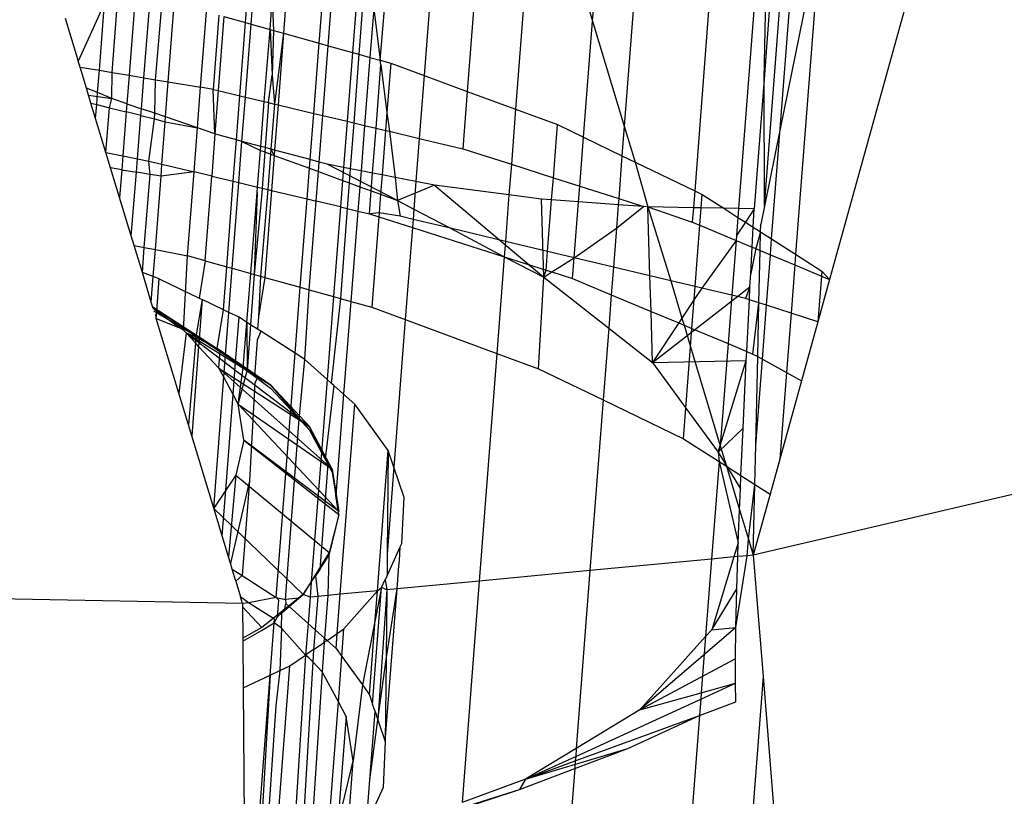
# Model space of a CAD drawing. Units: millimetres. Extents: x 29655 to 30493, y -91333 to -88108.
# Drawn here: x 30083 to 30084, y -91026 to -91025 of the extents above; entities that cross this region are included whole.
import ezdxf

# ---------------------------------------------------------------- set-up
doc = ezdxf.new("R2010")
doc.units = ezdxf.units.MM
doc.header["$LTSCALE"] = 2
doc.layers.add('Strefa Bezpieczna', color=9, linetype='Continuous')
doc.styles.get("Standard").update_dxf_attribs({"font": 'arial.ttf'})
doc.dimstyles.get("Standard").update_dxf_attribs({"dimtxt": 10, "dimasz": 8, "dimexe": 0.18, "dimexo": 0.0625, "dimgap": 10, "dimtad": 0, "dimdec": 0, "dimrnd": 0.5, "dimzin": 0, "dimdsep": 46, "dimtxsty": 'Standard', "dimcen": 0.09, "dimse1": 1, "dimse2": 1, "dimadec": 0, "dimazin": 0, "dimtfac": 1, "dimtdec": 4, "dimtofl": 0, "dimtmove": 0, "dimatfit": 3, "dimfxl": 1, "dimtolj": 1, "dimtzin": 0, "dimarcsym": 0})

# ---------------------------------------------------------------- blocks, each defined once
blk = doc.blocks.new('*D1808')
at = {"layer": 'Defpoints', "color": 0}
for p in [(30358.28395, -88224.1479), (29661.3507, -91332.8092), (30358.28395, -91332.8092)]:
    blk.add_point(p, dxfattribs=at)
at = {"layer": 'Strefa Bezpieczna', "color": 0, "lineweight": -2, "ltscale": 2}
for p, q in [((29661.3507, -88232.1479), (29661.3507, -89753.55855)), ((29661.3507, -91324.8092), (29661.3507, -89803.39855))]:
    blk.add_line(p, q, dxfattribs=at)
at = {"layer": 'Strefa Bezpieczna', "color": 0}
for points in [[(29662.68403, -88232.1479), (29660.01737, -88232.1479), (29661.3507, -88224.1479)], [(29660.01737, -91324.8092), (29662.68403, -91324.8092), (29661.3507, -91332.8092)]]:
    blk.add_solid(points, dxfattribs=at)
at = {"layer": 'Strefa Bezpieczna', "color": 0, "ltscale": 2, "insert": (29661.3507, -89778.47855), "char_height": 10, "attachment_point": 5, "rotation": 90}
blk.add_mtext('\\A1;3109', dxfattribs=at)
blk = doc.blocks.new('*D1810')
at = {"layer": 'Defpoints', "color": 0}
for p in [(30182.96043, -88539.59657), (29777.06097, -91039.58812), (30182.96043, -91039.58812)]:
    blk.add_point(p, dxfattribs=at)
at = {"layer": 'Strefa Bezpieczna', "color": 0, "lineweight": -2, "ltscale": 2}
for p, q in [((29777.06097, -88547.59657), (29777.06097, -89764.61234)), ((29777.06097, -91031.58812), (29777.06097, -89814.57234))]:
    blk.add_line(p, q, dxfattribs=at)
at = {"layer": 'Strefa Bezpieczna', "color": 0}
for points in [[(29778.3943, -88547.59657), (29775.72763, -88547.59657), (29777.06097, -88539.59657)], [(29775.72763, -91031.58812), (29778.3943, -91031.58812), (29777.06097, -91039.58812)]]:
    blk.add_solid(points, dxfattribs=at)
at = {"layer": 'Strefa Bezpieczna', "color": 0, "ltscale": 2, "insert": (29777.06097, -89789.59234), "char_height": 10, "attachment_point": 5, "rotation": 90}
blk.add_mtext('\\A1;2500', dxfattribs=at)

msp = doc.modelspace()

# ---------------------------------------------------------------- linework, layer by layer
for p, q in [((30083.45797, -91024.94552), (30083.44345, -91025.13384)), ((30083.49554, -91024.94196), (30083.47972, -91025.14721)), ((30083.49554, -91024.94196), (30083.53742, -91025.08123)), ((30083.3784, -91025.11056), (30083.39135, -91024.95183)), ((30083.42458, -91024.94869), (30083.41122, -91025.12196)), ((30083.53742, -91025.08123), (30083.54765, -91024.95049)), ((30083.27744, -91025.08235), (30083.28685, -91024.96038)), ((30083.28158, -91025.08351), (30083.29108, -91024.96027)), ((30083.31594, -91024.95898), (30083.30594, -91025.09031)), ((30083.3327, -91025.09779), (30083.34368, -91024.95635)), ((30083.33932, -91025.09964), (30083.35041, -91024.95571)), ((30083.57562, -91024.97126), (30083.56108, -91025.15992)), ((30083.36522, -91025.00701), (30083.35761, -91025.10475)), ((30083.7082, -91025.01202), (30083.67779, -91025.16179)), ((30083.7082, -91025.01202), (30083.6894, -91025.25587)), ((30083.6285, -91025.01837), (30083.61385, -91025.20835)), ((30083.78627, -91025.01739), (30083.71489, -91025.27471)), ((30083.36818, -91025.03029), (30083.36241, -91025.10609)), ((30083.66019, -91025.0466), (30083.64669, -91025.22164)), ((30083.66575, -91025.12462), (30083.66738, -91025.05301)), ((30083.671, -91025.05624), (30083.66575, -91025.12462)), ((30083.17754, -91025.11969), (30083.18218, -91025.05951)), ((30083.19487, -91025.06233), (30083.19027, -91025.12183)), ((30083.666, -91025.21988), (30083.67812, -91025.06258)), ((30083.17186, -91025.06787), (30083.15222, -91025.11124)), ((30083.16799, -91025.11809), (30083.17186, -91025.06787)), ((30083.20141, -91025.12369), (30083.20615, -91025.06484)), ((30083.21012, -91025.12515), (30083.21504, -91025.06681)), ((30083.21962, -91025.12674), (30083.22408, -91025.06882)), ((30083.29581, -91025.08748), (30083.29753, -91025.06559)), ((30083.29753, -91025.06559), (30083.29853, -91025.08824)), ((30083.67779, -91025.16179), (30083.68497, -91025.06868)), ((30083.24381, -91025.13079), (30083.24818, -91025.07418)), ((30083.25759, -91025.07681), (30083.25331, -91025.13238)), ((30083.26134, -91025.07786), (30083.25708, -91025.13328)), ((30083.26134, -91025.07786), (30083.27744, -91025.08235)), ((30083.37351, -91025.07217), (30083.37068, -91025.1084)), ((30083.37351, -91025.07217), (30083.3784, -91025.11056)), ((30083.14249, -91025.07916), (30083.15222, -91025.11124)), ((30083.27322, -91025.13712), (30083.27744, -91025.08235)), ((30083.27737, -91025.13811), (30083.28158, -91025.08351)), ((30083.27744, -91025.08235), (30083.28158, -91025.08351)), ((30083.28158, -91025.08351), (30083.29581, -91025.08748)), ((30083.53061, -91025.1682), (30083.53742, -91025.08123)), ((30083.53742, -91025.08123), (30083.56108, -91025.15992)), ((30083.29155, -91025.14148), (30083.29581, -91025.08748)), ((30083.29581, -91025.08748), (30083.29738, -91025.12167)), ((30083.29581, -91025.08748), (30083.29853, -91025.08824)), ((30083.29853, -91025.08824), (30083.29738, -91025.12167)), ((30083.29853, -91025.08824), (30083.30594, -91025.09031)), ((30083.30594, -91025.09031), (30083.29925, -91025.14332)), ((30083.30594, -91025.09031), (30083.30185, -91025.14394)), ((30083.30594, -91025.09031), (30083.3327, -91025.09779)), ((30083.32862, -91025.15031), (30083.3327, -91025.09779)), ((30083.3327, -91025.09779), (30083.33932, -91025.09964)), ((30083.33529, -91025.1519), (30083.33932, -91025.09964)), ((30083.33932, -91025.09964), (30083.35761, -91025.10475)), ((30083.35761, -91025.10475), (30083.3536, -91025.15626)), ((30083.35761, -91025.10475), (30083.36241, -91025.10609)), ((30083.36241, -91025.10609), (30083.35851, -91025.15743)), ((30083.36241, -91025.10609), (30083.37068, -91025.1084)), ((30083.15356, -91025.11568), (30083.15222, -91025.11124)), ((30083.37068, -91025.1084), (30083.36668, -91025.15937)), ((30083.37068, -91025.1084), (30083.3784, -91025.11056)), ((30083.37519, -91025.1614), (30083.37884, -91025.11403)), ((30083.3784, -91025.11056), (30083.38623, -91025.11274)), ((30083.37884, -91025.11403), (30083.3784, -91025.11056)), ((30083.37884, -91025.11403), (30083.38338, -91025.1497)), ((30083.38623, -91025.11274), (30083.38338, -91025.1497)), ((30083.38623, -91025.11274), (30083.41122, -91025.12196)), ((30083.15356, -91025.11568), (30083.16799, -91025.11809)), ((30083.15831, -91025.13134), (30083.15356, -91025.11568)), ((30083.1667, -91025.13482), (30083.16799, -91025.11809)), ((30083.16799, -91025.11809), (30083.17754, -91025.11969)), ((30083.17743, -91025.13927), (30083.17754, -91025.11969)), ((30083.17754, -91025.11969), (30083.19027, -91025.12183)), ((30083.19027, -91025.12183), (30083.18863, -91025.14309)), ((30083.19027, -91025.12183), (30083.20141, -91025.12369)), ((30083.29458, -91025.14221), (30083.29738, -91025.12167)), ((30083.29738, -91025.12167), (30083.29925, -91025.14332)), ((30083.41122, -91025.12196), (30083.40759, -91025.16911)), ((30083.41122, -91025.12196), (30083.44345, -91025.13384)), ((30083.19955, -91025.14682), (30083.20141, -91025.12369)), ((30083.20141, -91025.12369), (30083.21012, -91025.12515)), ((30083.20952, -91025.15023), (30083.21012, -91025.12515)), ((30083.21012, -91025.12515), (30083.21962, -91025.12674)), ((30083.21759, -91025.15299), (30083.21962, -91025.12674)), ((30083.21962, -91025.12674), (30083.24381, -91025.13079)), ((30083.66575, -91025.12462), (30083.65829, -91025.22187)), ((30083.666, -91025.21988), (30083.66575, -91025.12462)), ((30083.1667, -91025.13482), (30083.15831, -91025.13134)), ((30083.16174, -91025.14264), (30083.15831, -91025.13134)), ((30083.15993, -91025.13668), (30083.17743, -91025.13927)), ((30083.16601, -91025.14371), (30083.1667, -91025.13482)), ((30083.17743, -91025.13927), (30083.1667, -91025.13482)), ((30083.24147, -91025.16115), (30083.24381, -91025.13079)), ((30083.25331, -91025.13238), (30083.24381, -91025.13079)), ((30083.25459, -91025.16564), (30083.25331, -91025.13238)), ((30083.25331, -91025.13238), (30083.25708, -91025.13328)), ((30083.25708, -91025.13328), (30083.25459, -91025.16564)), ((30083.25708, -91025.13328), (30083.27322, -91025.13712)), ((30083.27067, -91025.17017), (30083.27322, -91025.13712)), ((30083.27322, -91025.13712), (30083.27737, -91025.13811)), ((30083.44345, -91025.13384), (30083.44014, -91025.17686)), ((30083.44345, -91025.13384), (30083.47972, -91025.14721)), ((30083.16521, -91025.15411), (30083.16174, -91025.14264)), ((30083.16174, -91025.14264), (30083.16601, -91025.14371)), ((30083.16521, -91025.15411), (30083.16601, -91025.14371)), ((30083.16601, -91025.14371), (30083.17551, -91025.14609)), ((30083.17551, -91025.14609), (30083.17743, -91025.13927)), ((30083.18863, -91025.14309), (30083.17743, -91025.13927)), ((30083.18863, -91025.14309), (30083.18815, -91025.14926)), ((30083.18863, -91025.14309), (30083.19955, -91025.14682)), ((30083.27481, -91025.17128), (30083.27737, -91025.13811)), ((30083.27737, -91025.13811), (30083.29155, -91025.14148)), ((30083.2889, -91025.17505), (30083.29155, -91025.14148)), ((30083.29155, -91025.14148), (30083.29458, -91025.14221)), ((30083.29458, -91025.14221), (30083.29211, -91025.17591)), ((30083.29458, -91025.14221), (30083.29925, -91025.14332)), ((30083.29925, -91025.14332), (30083.29651, -91025.17709)), ((30083.29925, -91025.14332), (30083.30185, -91025.14394)), ((30083.30185, -91025.14394), (30083.29927, -91025.17783)), ((30083.30185, -91025.14394), (30083.32862, -91025.15031)), ((30083.17293, -91025.17957), (30083.17551, -91025.14609)), ((30083.17551, -91025.14609), (30083.18815, -91025.14926)), ((30083.18815, -91025.14926), (30083.18561, -91025.18216)), ((30083.19913, -91025.15202), (30083.18815, -91025.14926)), ((30083.19652, -91025.1844), (30083.19913, -91025.15202)), ((30083.19913, -91025.15202), (30083.19955, -91025.14682)), ((30083.19913, -91025.15202), (30083.20918, -91025.15454)), ((30083.20952, -91025.15023), (30083.19955, -91025.14682)), ((30083.20918, -91025.15454), (30083.20952, -91025.15023)), ((30083.21759, -91025.15299), (30083.20952, -91025.15023)), ((30083.32593, -91025.18497), (30083.32862, -91025.15031)), ((30083.32862, -91025.15031), (30083.33529, -91025.1519)), ((30083.3326, -91025.18675), (30083.33529, -91025.1519)), ((30083.33529, -91025.1519), (30083.3536, -91025.15626)), ((30083.38338, -91025.1497), (30083.38235, -91025.1631)), ((30083.38338, -91025.1497), (30083.38517, -91025.16377)), ((30083.47972, -91025.14721), (30083.47654, -91025.18847)), ((30083.47972, -91025.14721), (30083.51105, -91025.15876)), ((30083.17293, -91025.17957), (30083.16521, -91025.15411)), ((30083.20498, -91025.18613), (30083.20918, -91025.15454)), ((30083.20918, -91025.15454), (30083.21732, -91025.15658)), ((30083.21486, -91025.18848), (30083.21732, -91025.15658)), ((30083.21732, -91025.15658), (30083.21759, -91025.15299)), ((30083.21732, -91025.15658), (30083.24147, -91025.16115)), ((30083.24147, -91025.16115), (30083.21759, -91025.15299)), ((30083.3536, -91025.15626), (30083.35091, -91025.19077)), ((30083.3536, -91025.15626), (30083.35851, -91025.15743)), ((30083.35851, -91025.15743), (30083.35589, -91025.19175)), ((30083.35851, -91025.15743), (30083.36668, -91025.15937)), ((30083.36668, -91025.15937), (30083.36402, -91025.19334)), ((30083.36668, -91025.15937), (30083.37519, -91025.1614)), ((30083.50798, -91025.19851), (30083.51105, -91025.15876)), ((30083.51105, -91025.15876), (30083.53061, -91025.1682)), ((30083.23892, -91025.19421), (30083.24147, -91025.16115)), ((30083.25459, -91025.16564), (30083.24147, -91025.16115)), ((30083.25459, -91025.16564), (30083.25215, -91025.19736)), ((30083.25769, -91025.1667), (30083.25459, -91025.16564)), ((30083.27067, -91025.17017), (30083.25769, -91025.1667)), ((30083.3726, -91025.19503), (30083.37519, -91025.1614)), ((30083.37519, -91025.1614), (30083.38235, -91025.1631)), ((30083.38235, -91025.1631), (30083.37978, -91025.19644)), ((30083.38235, -91025.1631), (30083.38517, -91025.16377)), ((30083.38517, -91025.16377), (30083.40759, -91025.16911)), ((30083.38517, -91025.16377), (30083.38958, -91025.19836)), ((30083.56108, -91025.15992), (30083.55937, -91025.18207)), ((30083.56108, -91025.15992), (30083.56916, -91025.18679)), ((30083.67779, -91025.16179), (30083.666, -91025.21988)), ((30083.67143, -91025.24435), (30083.67779, -91025.16179)), ((30083.26828, -91025.2012), (30083.27067, -91025.17017)), ((30083.27481, -91025.17128), (30083.27067, -91025.17017)), ((30083.27243, -91025.20219), (30083.27481, -91025.17128)), ((30083.2889, -91025.17505), (30083.27481, -91025.17128)), ((30083.27481, -91025.17128), (30083.28867, -91025.17803)), ((30083.40759, -91025.16911), (30083.4051, -91025.20141)), ((30083.40759, -91025.16911), (30083.44014, -91025.17686)), ((30083.52774, -91025.20481), (30083.53061, -91025.1682)), ((30083.53061, -91025.1682), (30083.55937, -91025.18207)), ((30083.17293, -91025.17957), (30083.18561, -91025.18216)), ((30083.17642, -91025.1911), (30083.17293, -91025.17957)), ((30083.2865, -91025.20554), (30083.28867, -91025.17803)), ((30083.28867, -91025.17803), (30083.2889, -91025.17505)), ((30083.28867, -91025.17803), (30083.29187, -91025.1792)), ((30083.29211, -91025.17591), (30083.2889, -91025.17505)), ((30083.29187, -91025.1792), (30083.28989, -91025.20634)), ((30083.29211, -91025.17591), (30083.29187, -91025.1792)), ((30083.29187, -91025.1792), (30083.29621, -91025.18078)), ((30083.29651, -91025.17709), (30083.29211, -91025.17591)), ((30083.29621, -91025.18078), (30083.29405, -91025.20733)), ((30083.29651, -91025.17709), (30083.29621, -91025.18078)), ((30083.29621, -91025.18078), (30083.29897, -91025.18179)), ((30083.29927, -91025.17783), (30083.29651, -91025.17709)), ((30083.29651, -91025.17709), (30083.29897, -91025.18179)), ((30083.29927, -91025.17783), (30083.29897, -91025.18179)), ((30083.32593, -91025.18497), (30083.29927, -91025.17783)), ((30083.44014, -91025.17686), (30083.47654, -91025.18847)), ((30083.18561, -91025.18216), (30083.18481, -91025.19251)), ((30083.18561, -91025.18216), (30083.19652, -91025.1844)), ((30083.19572, -91025.19433), (30083.19652, -91025.1844)), ((30083.19652, -91025.1844), (30083.20498, -91025.18613)), ((30083.20594, -91025.19605), (30083.20498, -91025.18613)), ((30083.20498, -91025.18613), (30083.21486, -91025.18848)), ((30083.21417, -91025.19742), (30083.21486, -91025.18848)), ((30083.21486, -91025.18848), (30083.23892, -91025.19421)), ((30083.29897, -91025.18179), (30083.29697, -91025.20803)), ((30083.29897, -91025.18179), (30083.32542, -91025.19147)), ((30083.32542, -91025.19147), (30083.32593, -91025.18497)), ((30083.3326, -91025.18675), (30083.32593, -91025.18497)), ((30083.33205, -91025.19389), (30083.3326, -91025.18675)), ((30083.3385, -91025.18833), (30083.3326, -91025.18675)), ((30083.35091, -91025.19077), (30083.3385, -91025.18833)), ((30083.39119, -91025.21552), (30083.3385, -91025.18833)), ((30083.47654, -91025.18847), (30083.47477, -91025.21142)), ((30083.47654, -91025.18847), (30083.50798, -91025.19851)), ((30083.55937, -91025.18207), (30083.5569, -91025.21412)), ((30083.55937, -91025.18207), (30083.56916, -91025.18679)), ((30083.56916, -91025.18679), (30083.61385, -91025.20835)), ((30083.56916, -91025.18679), (30083.57885, -91025.22029)), ((30083.18319, -91025.21342), (30083.17642, -91025.1911)), ((30083.18481, -91025.19251), (30083.17642, -91025.1911)), ((30083.18481, -91025.19251), (30083.18319, -91025.21342)), ((30083.18481, -91025.19251), (30083.19572, -91025.19433)), ((30083.19187, -91025.24207), (30083.19572, -91025.19433)), ((30083.20594, -91025.19605), (30083.19572, -91025.19433)), ((30083.20167, -91025.25077), (30083.20594, -91025.19605)), ((30083.21417, -91025.19742), (30083.20594, -91025.19605)), ((30083.23892, -91025.19421), (30083.21417, -91025.19742)), ((30083.23408, -91025.25697), (30083.23892, -91025.19421)), ((30083.25215, -91025.19736), (30083.23892, -91025.19421)), ((30083.32364, -91025.21438), (30083.32542, -91025.19147)), ((30083.32542, -91025.19147), (30083.33205, -91025.19389)), ((30083.33035, -91025.21597), (30083.33205, -91025.19389)), ((30083.33205, -91025.19389), (30083.35015, -91025.20051)), ((30083.35091, -91025.19077), (30083.35015, -91025.20051)), ((30083.35589, -91025.19175), (30083.35091, -91025.19077)), ((30083.35589, -91025.19175), (30083.35509, -91025.20232)), ((30083.36402, -91025.19334), (30083.35589, -91025.19175)), ((30083.36402, -91025.19334), (30083.36309, -91025.20524)), ((30083.3726, -91025.19503), (30083.36402, -91025.19334)), ((30083.37157, -91025.20834), (30083.3726, -91025.19503)), ((30083.37978, -91025.19644), (30083.3726, -91025.19503)), ((30083.20993, -91025.25235), (30083.21417, -91025.19742)), ((30083.24729, -91025.26066), (30083.25215, -91025.19736)), ((30083.25215, -91025.19736), (30083.26828, -91025.2012)), ((30083.26335, -91025.26514), (30083.26828, -91025.2012)), ((30083.26749, -91025.2663), (30083.27243, -91025.20219)), ((30083.26828, -91025.2012), (30083.27243, -91025.20219)), ((30083.27243, -91025.20219), (30083.2865, -91025.20554)), ((30083.35015, -91025.20051), (30083.34861, -91025.22032)), ((30083.35015, -91025.20051), (30083.35509, -91025.20232)), ((30083.35509, -91025.20232), (30083.35363, -91025.22152)), ((30083.35509, -91025.20232), (30083.36309, -91025.20524)), ((30083.37978, -91025.19644), (30083.37866, -91025.21094)), ((30083.38958, -91025.19836), (30083.37978, -91025.19644)), ((30083.38958, -91025.19836), (30083.39119, -91025.21552)), ((30083.4051, -91025.20141), (30083.38958, -91025.19836)), ((30083.4051, -91025.20141), (30083.40351, -91025.22198)), ((30083.41901, -91025.20414), (30083.4051, -91025.20141)), ((30083.5067, -91025.21514), (30083.50798, -91025.19851)), ((30083.50798, -91025.19851), (30083.52774, -91025.20481)), ((30083.2814, -91025.27019), (30083.28619, -91025.20948)), ((30083.28619, -91025.20948), (30083.28403, -91025.27092)), ((30083.28961, -91025.21006), (30083.28403, -91025.27092)), ((30083.28619, -91025.20948), (30083.2865, -91025.20554)), ((30083.2865, -91025.20554), (30083.28989, -91025.20634)), ((30083.29405, -91025.20733), (30083.28878, -91025.27225)), ((30083.28989, -91025.20634), (30083.28961, -91025.21006)), ((30083.28989, -91025.20634), (30083.29405, -91025.20733)), ((30083.29697, -91025.20803), (30083.29202, -91025.27315)), ((30083.29405, -91025.20733), (30083.29697, -91025.20803)), ((30083.29697, -91025.20803), (30083.32364, -91025.21438)), ((30083.36309, -91025.20524), (30083.36167, -91025.22343)), ((30083.36309, -91025.20524), (30083.37157, -91025.20834)), ((30083.37025, -91025.22547), (30083.37157, -91025.20834)), ((30083.37157, -91025.20834), (30083.37866, -91025.21094)), ((30083.37866, -91025.21094), (30083.37759, -91025.22479)), ((30083.37866, -91025.21094), (30083.39119, -91025.21552)), ((30083.41901, -91025.20414), (30083.39119, -91025.21552)), ((30083.47477, -91025.21142), (30083.41901, -91025.20414)), ((30083.41901, -91025.20414), (30083.50098, -91025.27308)), ((30083.52682, -91025.21658), (30083.52774, -91025.20481)), ((30083.52774, -91025.20481), (30083.5569, -91025.21412)), ((30083.61385, -91025.20835), (30083.61288, -91025.22097)), ((30083.61385, -91025.20835), (30083.61955, -91025.2111)), ((30083.61878, -91025.22109), (30083.61955, -91025.2111)), ((30083.61955, -91025.2111), (30083.63566, -91025.22142)), ((30083.19187, -91025.24207), (30083.18319, -91025.21342)), ((30083.3185, -91025.28055), (30083.32364, -91025.21438)), ((30083.32364, -91025.21438), (30083.33035, -91025.21597)), ((30083.32522, -91025.28243), (30083.33035, -91025.21597)), ((30083.34861, -91025.22032), (30083.33035, -91025.21597)), ((30083.39119, -91025.21552), (30083.39327, -91025.22741)), ((30083.39119, -91025.21552), (30083.40351, -91025.22198)), ((30083.47477, -91025.21142), (30083.47209, -91025.24618)), ((30083.49911, -91025.2146), (30083.47477, -91025.21142)), ((30083.5067, -91025.21514), (30083.49911, -91025.2146)), ((30083.50098, -91025.27308), (30083.49911, -91025.2146)), ((30083.50372, -91025.25371), (30083.5067, -91025.21514)), ((30083.52682, -91025.21658), (30083.5067, -91025.21514)), ((30083.52355, -91025.25843), (30083.52682, -91025.21658)), ((30083.55655, -91025.2187), (30083.52682, -91025.21658)), ((30083.5569, -91025.21412), (30083.55655, -91025.2187)), ((30083.5569, -91025.21412), (30083.57552, -91025.22006)), ((30083.34861, -91025.22032), (30083.34338, -91025.2875)), ((30083.35363, -91025.22152), (30083.34849, -91025.28893)), ((30083.34861, -91025.22032), (30083.35363, -91025.22152)), ((30083.35363, -91025.22152), (30083.36167, -91025.22343)), ((30083.36167, -91025.22343), (30083.35636, -91025.29113)), ((30083.36167, -91025.22343), (30083.37025, -91025.22547)), ((30083.37759, -91025.22479), (30083.37025, -91025.22547)), ((30083.37025, -91025.22547), (30083.37736, -91025.22774)), ((30083.37759, -91025.22479), (30083.37736, -91025.22774)), ((30083.39327, -91025.22741), (30083.37759, -91025.22479)), ((30083.40351, -91025.22198), (30083.40292, -91025.22971)), ((30083.40351, -91025.22198), (30083.43103, -91025.2364)), ((30083.55655, -91025.2187), (30083.55519, -91025.23634)), ((30083.55519, -91025.23634), (30083.57552, -91025.22006)), ((30083.57552, -91025.22006), (30083.55655, -91025.2187)), ((30083.57885, -91025.22029), (30083.57552, -91025.22006)), ((30083.57885, -91025.22029), (30083.61205, -91025.23171)), ((30083.58036, -91025.27195), (30083.57885, -91025.22029)), ((30083.61288, -91025.22097), (30083.57885, -91025.22029)), ((30083.57885, -91025.22029), (30083.59587, -91025.27565)), ((30083.61288, -91025.22097), (30083.61205, -91025.23171)), ((30083.61878, -91025.22109), (30083.61288, -91025.22097)), ((30083.61777, -91025.23411), (30083.61878, -91025.22109)), ((30083.63566, -91025.22142), (30083.61878, -91025.22109)), ((30083.64669, -91025.22164), (30083.63566, -91025.22142)), ((30083.63566, -91025.22142), (30083.64619, -91025.22817)), ((30083.64669, -91025.22164), (30083.64619, -91025.22817)), ((30083.65829, -91025.22187), (30083.64669, -91025.22164)), ((30083.65829, -91025.22187), (30083.65176, -91025.23174)), ((30083.65758, -91025.23547), (30083.65829, -91025.22187)), ((30083.666, -91025.21988), (30083.66328, -91025.23324)), ((30083.37736, -91025.22774), (30083.37214, -91025.29553)), ((30083.37736, -91025.22774), (30083.40245, -91025.23575)), ((30083.40292, -91025.22971), (30083.39327, -91025.22741)), ((30083.40292, -91025.22971), (30083.40245, -91025.23575)), ((30083.43103, -91025.2364), (30083.40292, -91025.22971)), ((30083.61205, -91025.23171), (30083.61777, -91025.23411)), ((30083.64619, -91025.22817), (30083.64514, -91025.24175)), ((30083.65176, -91025.23174), (30083.64514, -91025.24175)), ((30083.64619, -91025.22817), (30083.65176, -91025.23174)), ((30083.65176, -91025.23174), (30083.65758, -91025.23547)), ((30083.66315, -91025.23904), (30083.66328, -91025.23324)), ((30083.40245, -91025.23575), (30083.39713, -91025.30475)), ((30083.40245, -91025.23575), (30083.4712, -91025.25769)), ((30083.43103, -91025.2364), (30083.4712, -91025.25769)), ((30083.47209, -91025.24618), (30083.43103, -91025.2364)), ((30083.52355, -91025.25843), (30083.55519, -91025.23634)), ((30083.55519, -91025.23634), (30083.55294, -91025.26543)), ((30083.61423, -91025.28002), (30083.61777, -91025.23411)), ((30083.61777, -91025.23411), (30083.64486, -91025.24543)), ((30083.6568, -91025.25043), (30083.65758, -91025.23547)), ((30083.65758, -91025.23547), (30083.66315, -91025.23904)), ((30083.66315, -91025.23904), (30083.65956, -91025.25158)), ((30083.66283, -91025.25295), (30083.66315, -91025.23904)), ((30083.66315, -91025.23904), (30083.67143, -91025.24435)), ((30083.19406, -91025.24931), (30083.19187, -91025.24207)), ((30083.47209, -91025.24618), (30083.4712, -91025.25769)), ((30083.50372, -91025.25371), (30083.47209, -91025.24618)), ((30083.64486, -91025.24543), (30083.61908, -91025.28117)), ((30083.64486, -91025.24543), (30083.64169, -91025.28655)), ((30083.64514, -91025.24175), (30083.64486, -91025.24543)), ((30083.64486, -91025.24543), (30083.6568, -91025.25043)), ((30083.67052, -91025.25616), (30083.67143, -91025.24435)), ((30083.67143, -91025.24435), (30083.6894, -91025.25587)), ((30083.19406, -91025.24931), (30083.20167, -91025.25077)), ((30083.2002, -91025.26956), (30083.19406, -91025.24931)), ((30083.2002, -91025.26956), (30083.20167, -91025.25077)), ((30083.20167, -91025.25077), (30083.20993, -91025.25235)), ((30083.20837, -91025.27257), (30083.20993, -91025.25235)), ((30083.20993, -91025.25235), (30083.23408, -91025.25697)), ((30083.50264, -91025.26772), (30083.50372, -91025.25371)), ((30083.52355, -91025.25843), (30083.50372, -91025.25371)), ((30083.65577, -91025.27023), (30083.6568, -91025.25043)), ((30083.65956, -91025.25158), (30083.65577, -91025.27023)), ((30083.6568, -91025.25043), (30083.65956, -91025.25158)), ((30083.65956, -91025.25158), (30083.66283, -91025.25295)), ((30083.66194, -91025.29218), (30083.66283, -91025.25295)), ((30083.66283, -91025.25295), (30083.67052, -91025.25616)), ((30083.23111, -91025.3126), (30083.23408, -91025.25697)), ((30083.24729, -91025.26066), (30083.23408, -91025.25697)), ((30083.24729, -91025.26066), (30083.2427, -91025.28861)), ((30083.24729, -91025.26066), (30083.26335, -91025.26514)), ((30083.4712, -91025.25769), (30083.46563, -91025.33)), ((30083.4712, -91025.25769), (30083.50098, -91025.27308)), ((30083.4712, -91025.25769), (30083.50264, -91025.26772)), ((30083.50689, -91025.26907), (30083.52355, -91025.25843)), ((30083.52233, -91025.274), (30083.52355, -91025.25843)), ((30083.55294, -91025.26543), (30083.52355, -91025.25843)), ((30083.6676, -91025.29399), (30083.67052, -91025.25616)), ((30083.67052, -91025.25616), (30083.68879, -91025.2638)), ((30083.6894, -91025.25587), (30083.68879, -91025.2638)), ((30083.6894, -91025.25587), (30083.70906, -91025.26846)), ((30083.20837, -91025.27257), (30083.2002, -91025.26956)), ((30083.2069, -91025.29167), (30083.2002, -91025.26956)), ((30083.26086, -91025.29737), (30083.26335, -91025.26514)), ((30083.26335, -91025.26514), (30083.26749, -91025.2663)), ((30083.26494, -91025.29934), (30083.26749, -91025.2663)), ((30083.26749, -91025.2663), (30083.2814, -91025.27019)), ((30083.50098, -91025.27308), (30083.50264, -91025.26772)), ((30083.50098, -91025.27308), (30083.50689, -91025.26907)), ((30083.50264, -91025.26772), (30083.50689, -91025.26907)), ((30083.50689, -91025.26907), (30083.52233, -91025.274)), ((30083.55294, -91025.26543), (30083.55135, -91025.28613)), ((30083.58036, -91025.27195), (30083.55294, -91025.26543)), ((30083.68879, -91025.2638), (30083.68601, -91025.29986)), ((30083.68879, -91025.2638), (30083.70878, -91025.27216)), ((30083.70906, -91025.26846), (30083.70878, -91025.27216)), ((30083.70906, -91025.26846), (30083.71489, -91025.27471)), ((30083.2069, -91025.29167), (30083.20837, -91025.27257)), ((30083.21291, -91025.27425), (30083.20837, -91025.27257)), ((30083.21105, -91025.2984), (30083.21291, -91025.27425)), ((30083.21291, -91025.27425), (30083.2427, -91025.28861)), ((30083.27851, -91025.30683), (30083.2814, -91025.27019)), ((30083.28403, -91025.27092), (30083.28121, -91025.30856)), ((30083.2814, -91025.27019), (30083.28403, -91025.27092)), ((30083.28403, -91025.27092), (30083.28878, -91025.27225)), ((30083.28878, -91025.27225), (30083.28727, -91025.30274)), ((30083.29202, -91025.27315), (30083.28727, -91025.30274)), ((30083.28878, -91025.27225), (30083.29202, -91025.27315)), ((30083.29202, -91025.27315), (30083.3185, -91025.28055)), ((30083.49695, -91025.34155), (30083.50098, -91025.27308)), ((30083.50098, -91025.27308), (30083.54942, -91025.31109)), ((30083.52233, -91025.274), (30083.55135, -91025.28613)), ((30083.58114, -91025.29859), (30083.58036, -91025.27195)), ((30083.59587, -91025.27565), (30083.58036, -91025.27195)), ((30083.61423, -91025.28002), (30083.59587, -91025.27565)), ((30083.59587, -91025.27565), (30083.60427, -91025.30357)), ((30083.65524, -91025.28032), (30083.65577, -91025.27023)), ((30083.70878, -91025.27216), (30083.70613, -91025.30629)), ((30083.71489, -91025.27471), (30083.70613, -91025.30629)), ((30083.70878, -91025.27216), (30083.71489, -91025.27471)), ((30083.31466, -91025.32999), (30083.3185, -91025.28055)), ((30083.3185, -91025.28055), (30083.32522, -91025.28243)), ((30083.32182, -91025.33458), (30083.32522, -91025.28243)), ((30083.32522, -91025.28243), (30083.34338, -91025.2875)), ((30083.58226, -91025.33685), (30083.65524, -91025.28032)), ((30083.61349, -91025.28962), (30083.61423, -91025.28002)), ((30083.61908, -91025.28117), (30083.61349, -91025.28962)), ((30083.61908, -91025.28117), (30083.61423, -91025.28002)), ((30083.64169, -91025.28655), (30083.61908, -91025.28117)), ((30083.65524, -91025.28032), (30083.65196, -91025.289)), ((30083.65476, -91025.28989), (30083.65524, -91025.28032)), ((30083.20833, -91025.29637), (30083.2069, -91025.29167)), ((30083.24505, -91025.28975), (30083.24027, -91025.31763)), ((30083.2427, -91025.28861), (30083.24505, -91025.28975)), ((30083.24505, -91025.28975), (30083.2428, -91025.31902)), ((30083.26086, -91025.29737), (30083.24505, -91025.28975)), ((30083.34338, -91025.2875), (30083.33855, -91025.34951)), ((30083.34849, -91025.28893), (30083.34163, -91025.35226)), ((30083.34338, -91025.2875), (30083.34849, -91025.28893)), ((30083.34849, -91025.28893), (30083.35636, -91025.29113)), ((30083.35636, -91025.29113), (30083.35092, -91025.36056)), ((30083.35636, -91025.29113), (30083.37214, -91025.29553)), ((30083.55135, -91025.28613), (30083.54942, -91025.31109)), ((30083.55135, -91025.28613), (30083.58114, -91025.29859)), ((30083.61349, -91025.28962), (30083.60427, -91025.30357)), ((30083.61181, -91025.31142), (30083.61349, -91025.28962)), ((30083.64169, -91025.28655), (30083.6389, -91025.32274)), ((30083.65196, -91025.289), (30083.64169, -91025.28655)), ((30083.65476, -91025.28989), (30083.65196, -91025.289)), ((30083.65282, -91025.32856), (30083.65476, -91025.28989)), ((30083.66194, -91025.29218), (30083.65476, -91025.28989)), ((30083.65747, -91025.33051), (30083.66194, -91025.29218)), ((30083.66102, -91025.33246), (30083.66194, -91025.29218)), ((30083.6676, -91025.29399), (30083.66194, -91025.29218)), ((30083.20799, -91025.29525), (30083.25631, -91025.32645)), ((30083.20804, -91025.29542), (30083.2964, -91025.35375)), ((30083.21105, -91025.2984), (30083.20833, -91025.29637)), ((30083.20884, -91025.29806), (30083.25631, -91025.32645)), ((30083.21062, -91025.30395), (30083.21105, -91025.2984)), ((30083.22756, -91025.31065), (30083.21105, -91025.2984)), ((30083.25631, -91025.32645), (30083.26086, -91025.29737)), ((30083.26494, -91025.29934), (30083.26086, -91025.29737)), ((30083.2625, -91025.33103), (30083.26494, -91025.29934)), ((30083.27259, -91025.30303), (30083.26494, -91025.29934)), ((30083.37214, -91025.29553), (30083.39713, -91025.30475)), ((30083.58226, -91025.33685), (30083.58114, -91025.29859)), ((30083.58114, -91025.29859), (30083.60184, -91025.30725)), ((30083.66449, -91025.33436), (30083.6676, -91025.29399)), ((30083.68601, -91025.29986), (30083.6676, -91025.29399)), ((30083.20968, -91025.30083), (30083.21062, -91025.30395)), ((30083.21062, -91025.30395), (30083.22756, -91025.31065)), ((30083.22755, -91025.35981), (30083.21062, -91025.30395)), ((30083.27, -91025.33661), (30083.27259, -91025.30303)), ((30083.27851, -91025.30683), (30083.27259, -91025.30303)), ((30083.27582, -91025.34093), (30083.27851, -91025.30683)), ((30083.28121, -91025.30856), (30083.27851, -91025.30683)), ((30083.27851, -91025.30683), (30083.27863, -91025.34301)), ((30083.28727, -91025.30274), (30083.28654, -91025.31197)), ((30083.39713, -91025.30475), (30083.38861, -91025.4153)), ((30083.39713, -91025.30475), (30083.46563, -91025.33)), ((30083.60427, -91025.30357), (30083.60184, -91025.30725)), ((30083.60427, -91025.30357), (30083.60588, -91025.30894)), ((30083.68601, -91025.29986), (30083.68259, -91025.3443)), ((30083.70613, -91025.30629), (30083.68601, -91025.29986)), ((30083.70613, -91025.30629), (30083.69387, -91025.3505)), ((30083.23111, -91025.3126), (30083.22756, -91025.31065)), ((30083.23295, -91025.31465), (30083.23111, -91025.3126)), ((30083.28121, -91025.30856), (30083.27863, -91025.34301)), ((30083.28654, -91025.31197), (30083.28121, -91025.30856)), ((30083.28894, -91025.31351), (30083.2863, -91025.32015)), ((30083.28894, -91025.31351), (30083.28654, -91025.31197)), ((30083.31466, -91025.32999), (30083.28894, -91025.31351)), ((30083.54942, -91025.31109), (30083.54528, -91025.36486)), ((30083.54942, -91025.31109), (30083.58226, -91025.33685)), ((30083.60184, -91025.30725), (30083.58226, -91025.33685)), ((30083.60184, -91025.30725), (30083.60588, -91025.30894)), ((30083.60588, -91025.30894), (30083.61181, -91025.31142)), ((30083.60588, -91025.30894), (30083.61075, -91025.32513)), ((30083.61075, -91025.32513), (30083.61181, -91025.31142)), ((30083.61181, -91025.31142), (30083.6389, -91025.32274)), ((30083.23295, -91025.31465), (30083.22755, -91025.35981)), ((30083.23989, -91025.32213), (30083.23295, -91025.31465)), ((30083.23295, -91025.31465), (30083.24027, -91025.31763)), ((30083.23295, -91025.31465), (30083.32528, -91025.38483)), ((30083.23295, -91025.31465), (30083.2964, -91025.35375)), ((30083.24027, -91025.31763), (30083.23989, -91025.32213)), ((30083.24027, -91025.31763), (30083.2428, -91025.31902)), ((30083.2428, -91025.31902), (30083.24236, -91025.32478)), ((30083.2428, -91025.31902), (30083.25631, -91025.32645)), ((30083.2863, -91025.32015), (30083.28409, -91025.34707)), ((30083.23989, -91025.32213), (30083.23475, -91025.38354)), ((30083.24236, -91025.32478), (30083.23721, -91025.39168)), ((30083.24236, -91025.32478), (30083.23989, -91025.32213)), ((30083.25749, -91025.34107), (30083.24236, -91025.32478)), ((30083.2585, -91025.32806), (30083.25631, -91025.32645)), ((30083.2964, -91025.35375), (30083.25631, -91025.32645)), ((30083.25749, -91025.34107), (30083.2585, -91025.32806)), ((30083.2585, -91025.32806), (30083.2625, -91025.33103)), ((30083.60722, -91025.37095), (30083.61075, -91025.32513)), ((30083.61075, -91025.32513), (30083.63301, -91025.39914)), ((30083.6389, -91025.32274), (30083.63301, -91025.39914)), ((30083.6389, -91025.32274), (30083.65282, -91025.32856)), ((30083.65248, -91025.33536), (30083.65282, -91025.32856)), ((30083.65282, -91025.32856), (30083.65747, -91025.33051)), ((30083.26119, -91025.34793), (30083.2625, -91025.33103)), ((30083.2625, -91025.33103), (30083.27, -91025.33661)), ((30083.31137, -91025.37238), (30083.31466, -91025.32999)), ((30083.32182, -91025.33458), (30083.31466, -91025.32999)), ((30083.31776, -91025.37925), (30083.32182, -91025.33458)), ((30083.33855, -91025.34951), (30083.32182, -91025.33458)), ((30083.46563, -91025.33), (30083.45248, -91025.50053)), ((30083.46563, -91025.33), (30083.49695, -91025.34155)), ((30083.58226, -91025.33685), (30083.65248, -91025.33536)), ((30083.63147, -91025.40406), (30083.65248, -91025.33536)), ((30083.65007, -91025.38597), (30083.65248, -91025.33536)), ((30083.65747, -91025.33051), (30083.66102, -91025.33246)), ((30083.65952, -91025.39882), (30083.66102, -91025.33246)), ((30083.65952, -91025.39882), (30083.66449, -91025.33436)), ((30083.66102, -91025.33246), (30083.66449, -91025.33436)), ((30083.66449, -91025.33436), (30083.68259, -91025.3443)), ((30083.26119, -91025.34793), (30083.25749, -91025.34107)), ((30083.25749, -91025.34107), (30083.32528, -91025.38483)), ((30083.34242, -91025.41661), (30083.25749, -91025.34107)), ((30083.26814, -91025.3608), (30083.27, -91025.33661)), ((30083.27, -91025.33661), (30083.27582, -91025.34093)), ((30083.27207, -91025.36808), (30083.27582, -91025.34093)), ((30083.27207, -91025.36808), (30083.27863, -91025.34301)), ((30083.27582, -91025.34093), (30083.27863, -91025.34301)), ((30083.27863, -91025.34301), (30083.28409, -91025.34707)), ((30083.49695, -91025.34155), (30083.54528, -91025.36486)), ((30083.58226, -91025.33685), (30083.60722, -91025.37095)), ((30083.25364, -91025.44589), (30083.26119, -91025.34793)), ((30083.26814, -91025.3608), (30083.26119, -91025.34793)), ((30083.28409, -91025.34707), (30083.28627, -91025.34868)), ((30083.28627, -91025.34868), (30083.2845, -91025.35229)), ((30083.28627, -91025.34868), (30083.29622, -91025.35607)), ((30083.33855, -91025.34951), (30083.33429, -91025.4042)), ((30083.34163, -91025.35226), (30083.33855, -91025.34951)), ((30083.68259, -91025.3443), (30083.67758, -91025.40922)), ((30083.69387, -91025.3505), (30083.67758, -91025.40922)), ((30083.68259, -91025.3443), (30083.69387, -91025.3505)), ((30083.2845, -91025.35229), (30083.28042, -91025.4255)), ((30083.29622, -91025.35607), (30083.31137, -91025.37238)), ((30083.3251, -91025.38715), (30083.2964, -91025.35375)), ((30083.32528, -91025.38483), (30083.2964, -91025.35375)), ((30083.34354, -91025.35397), (30083.337, -91025.40922)), ((30083.34354, -91025.35397), (30083.34163, -91025.35226)), ((30083.35092, -91025.36056), (30083.34354, -91025.35397)), ((30083.23475, -91025.38354), (30083.22755, -91025.35981)), ((30083.26261, -91025.43246), (30083.26814, -91025.3608)), ((30083.27207, -91025.36808), (30083.26814, -91025.3608)), ((30083.35092, -91025.36056), (30083.34499, -91025.43636)), ((30083.3594, -91025.36812), (30083.35092, -91025.36056)), ((30083.54528, -91025.36486), (30083.53542, -91025.49267)), ((30083.54528, -91025.36486), (30083.60545, -91025.39389)), ((30083.27631, -91025.39502), (30083.27207, -91025.36808)), ((30083.27207, -91025.36808), (30083.34741, -91025.44831)), ((30083.27207, -91025.36808), (30083.34242, -91025.41661)), ((30083.30047, -91025.51273), (30083.31137, -91025.37238)), ((30083.31137, -91025.37238), (30083.31776, -91025.37925)), ((30083.34843, -91025.51038), (30083.3594, -91025.36812)), ((30083.3844, -91025.40283), (30083.3594, -91025.36812)), ((30083.60545, -91025.39389), (30083.60722, -91025.37095)), ((30083.60722, -91025.37095), (30083.63147, -91025.40406)), ((30083.30734, -91025.51428), (30083.31776, -91025.37925)), ((30083.31776, -91025.37925), (30083.3251, -91025.38715)), ((30083.23721, -91025.39168), (30083.23475, -91025.38354)), ((30083.3251, -91025.38715), (30083.33429, -91025.4042)), ((30083.34224, -91025.41893), (30083.32528, -91025.38483)), ((30083.34242, -91025.41661), (30083.32528, -91025.38483)), ((30083.65007, -91025.38597), (30083.63147, -91025.40406)), ((30083.6485, -91025.42147), (30083.65007, -91025.38597)), ((30083.25364, -91025.44589), (30083.23721, -91025.39168)), ((30083.27631, -91025.39502), (30083.27011, -91025.42123)), ((30083.34741, -91025.44831), (30083.27631, -91025.39502)), ((30083.27631, -91025.39502), (30083.34723, -91025.45063)), ((30083.60545, -91025.39389), (30083.63209, -91025.41096)), ((30083.37631, -91025.50774), (30083.3844, -91025.40283)), ((30083.3844, -91025.40283), (30083.38359, -91025.48038)), ((30083.38861, -91025.4153), (30083.3844, -91025.40283)), ((30083.63301, -91025.39914), (30083.63147, -91025.40406)), ((30083.63301, -91025.39914), (30083.63763, -91025.41451)), ((30083.65885, -91025.42811), (30083.65952, -91025.39882)), ((30083.33429, -91025.4042), (30083.32673, -91025.50135)), ((30083.33429, -91025.4042), (30083.337, -91025.40922)), ((30083.337, -91025.40922), (30083.33905, -91025.41301)), ((30083.63147, -91025.40406), (30083.63209, -91025.41096)), ((30083.63147, -91025.40406), (30083.64805, -91025.43155)), ((30083.98768, -91025.40381), (30083.65765, -91025.48109)), ((30083.67758, -91025.40922), (30083.6703, -91025.43545)), ((30083.33905, -91025.41301), (30083.33305, -91025.49184)), ((30083.33905, -91025.41301), (30083.34224, -91025.41893)), ((30083.34723, -91025.45063), (30083.34242, -91025.41661)), ((30083.34242, -91025.41661), (30083.34741, -91025.44831)), ((30083.38861, -91025.4153), (30083.38359, -91025.48038)), ((30083.39621, -91025.43784), (30083.38861, -91025.4153)), ((30083.63209, -91025.41096), (30083.62646, -91025.48404)), ((30083.63209, -91025.41096), (30083.64646, -91025.47177)), ((30083.63209, -91025.41096), (30083.63763, -91025.41451)), ((30083.63763, -91025.41451), (30083.64743, -91025.44713)), ((30083.63763, -91025.41451), (30083.6485, -91025.42147)), ((30083.27011, -91025.42123), (30083.26261, -91025.43246)), ((30083.27011, -91025.42123), (30083.26468, -91025.48231)), ((30083.27011, -91025.42123), (30083.34012, -91025.47913)), ((30083.34224, -91025.41893), (30083.34499, -91025.43636)), ((30083.64805, -91025.43155), (30083.6485, -91025.42147)), ((30083.6485, -91025.42147), (30083.65885, -91025.42811)), ((30083.28042, -91025.4255), (30083.26616, -91025.48719)), ((30083.28042, -91025.4255), (30083.27502, -91025.49644)), ((30083.64743, -91025.44713), (30083.64805, -91025.43155)), ((30083.65409, -91025.46925), (30083.65885, -91025.42811)), ((30083.65765, -91025.48109), (30083.65885, -91025.42811)), ((30083.65885, -91025.42811), (30083.6703, -91025.43545)), ((30083.26261, -91025.43246), (30083.25364, -91025.44589)), ((30083.25997, -91025.46675), (30083.26261, -91025.43246)), ((30083.34723, -91025.45063), (30083.34499, -91025.43636)), ((30083.39453, -91025.47231), (30083.39621, -91025.43784)), ((30083.6703, -91025.43545), (30083.65765, -91025.48109)), ((30083.25997, -91025.46675), (30083.25364, -91025.44589)), ((30083.25371, -91025.44613), (30083.32055, -91025.51065)), ((30083.34723, -91025.45063), (30083.33994, -91025.48145)), ((30083.34723, -91025.45063), (30083.34012, -91025.47913)), ((30083.64646, -91025.47177), (30083.64743, -91025.44713)), ((30083.64743, -91025.44713), (30083.65409, -91025.46925)), ((30083.26468, -91025.48231), (30083.25997, -91025.46675)), ((30083.38342, -91025.49659), (30083.39335, -91025.47487)), ((30083.39276, -91025.4854), (30083.39335, -91025.47487)), ((30083.39335, -91025.47487), (30083.39453, -91025.47231)), ((30083.64646, -91025.47177), (30083.6432, -91025.48246)), ((30083.64611, -91025.48218), (30083.64646, -91025.47177)), ((30083.65314, -91025.48152), (30083.65409, -91025.46925)), ((30083.65409, -91025.46925), (30083.65765, -91025.48109)), ((30083.26616, -91025.48719), (30083.26468, -91025.48231)), ((30083.34012, -91025.47913), (30083.32055, -91025.51065)), ((30083.33305, -91025.49184), (30083.33994, -91025.48145)), ((30083.33994, -91025.48145), (30083.33912, -91025.51127)), ((30083.38359, -91025.48038), (30083.38342, -91025.49659)), ((30083.6432, -91025.48246), (30083.62646, -91025.48404)), ((30083.6432, -91025.48246), (30083.62657, -91025.53701)), ((30083.64611, -91025.48218), (30083.6432, -91025.48246)), ((30083.64458, -91025.53535), (30083.65314, -91025.48152)), ((30083.6453, -91025.5064), (30083.64611, -91025.48218)), ((30083.65314, -91025.48152), (30083.64611, -91025.48218)), ((30083.65765, -91025.48109), (30083.65314, -91025.48152)), ((30083.65765, -91025.48109), (30083.66504, -91025.57189)), ((30083.2675, -91025.49163), (30083.26616, -91025.48719)), ((30083.39093, -91025.50636), (30083.39226, -91025.48907)), ((30083.39226, -91025.48907), (30083.39276, -91025.4854)), ((30083.62646, -91025.48404), (30083.53542, -91025.49267)), ((30083.62646, -91025.48404), (30083.62198, -91025.54211)), ((30083.27023, -91025.50063), (30083.2675, -91025.49163)), ((30083.2675, -91025.49163), (30083.27502, -91025.49644)), ((30083.27502, -91025.49644), (30083.27023, -91025.50063)), ((30083.27502, -91025.49644), (30083.30047, -91025.51273)), ((30083.32673, -91025.50135), (30083.32991, -91025.49656)), ((30083.33305, -91025.49184), (30083.32991, -91025.49656)), ((30083.32991, -91025.49656), (30083.33151, -91025.51199)), ((30083.38342, -91025.49659), (30083.38212, -91025.49943)), ((30083.53542, -91025.49267), (30083.45248, -91025.50053)), ((30083.53542, -91025.49267), (30083.52516, -91025.62582)), ((30083.27023, -91025.50063), (30083.2738, -91025.5124)), ((30083.32055, -91025.51065), (30083.32673, -91025.50135)), ((30083.32673, -91025.50135), (30083.32586, -91025.51252)), ((30083.37267, -91025.59264), (30083.3794, -91025.50537)), ((30083.3794, -91025.50537), (30083.37464, -91025.52942)), ((30083.37631, -91025.50774), (30083.3794, -91025.50537)), ((30083.3794, -91025.50537), (30083.38212, -91025.49943)), ((30083.38331, -91025.50708), (30083.3794, -91025.50537)), ((30083.38212, -91025.49943), (30083.38331, -91025.50708)), ((30083.45248, -91025.50053), (30083.39093, -91025.50636)), ((30083.45248, -91025.50053), (30083.43969, -91025.66641)), ((30083.27529, -91025.51731), (30082.86689, -91025.50952)), ((30083.27529, -91025.51731), (30083.2738, -91025.5124)), ((30083.27968, -91025.5169), (30083.2738, -91025.5124)), ((30083.30047, -91025.51273), (30083.27968, -91025.5169)), ((30083.32055, -91025.51065), (30083.28972, -91025.53518)), ((30083.30047, -91025.51273), (30083.30734, -91025.51428)), ((30083.30229, -91025.51476), (30083.30047, -91025.51273)), ((30083.31747, -91025.51332), (30083.30734, -91025.51428)), ((30083.31022, -91025.5196), (30083.31747, -91025.51332)), ((30083.31747, -91025.51332), (30083.32055, -91025.51065)), ((30083.32586, -91025.51252), (30083.32055, -91025.51065)), ((30083.32586, -91025.51252), (30083.32433, -91025.53219)), ((30083.33151, -91025.51199), (30083.32586, -91025.51252)), ((30083.33151, -91025.51199), (30083.32962, -91025.53691)), ((30083.33912, -91025.51127), (30083.33151, -91025.51199)), ((30083.33912, -91025.51127), (30083.33662, -91025.54316)), ((30083.34843, -91025.51038), (30083.33912, -91025.51127)), ((30083.34618, -91025.53967), (30083.34843, -91025.51038)), ((30083.37631, -91025.50774), (30083.34843, -91025.51038)), ((30083.35121, -91025.53621), (30083.37631, -91025.50774)), ((30083.37464, -91025.52942), (30083.37631, -91025.50774)), ((30083.38331, -91025.50708), (30083.37665, -91025.60441)), ((30083.38211, -91025.62064), (30083.39093, -91025.50636)), ((30083.38276, -91025.55925), (30083.39093, -91025.50636)), ((30083.38331, -91025.50708), (30083.38276, -91025.55925)), ((30083.39093, -91025.50636), (30083.38331, -91025.50708)), ((30083.62657, -91025.53701), (30083.6453, -91025.5064)), ((30083.64458, -91025.53535), (30083.6453, -91025.5064)), ((30083.27968, -91025.5169), (30083.27529, -91025.51731)), ((30083.27529, -91025.51731), (30083.27548, -91025.54551)), ((30083.27531, -91025.51988), (30083.28972, -91025.53518)), ((30083.2992, -91025.52914), (30083.27968, -91025.5169)), ((30083.30136, -91025.52727), (30083.30229, -91025.51476)), ((30083.3067, -91025.52265), (30083.30773, -91025.51737)), ((30083.3067, -91025.52265), (30083.31022, -91025.5196)), ((30083.30734, -91025.51428), (30083.30773, -91025.51737)), ((30083.30773, -91025.51737), (30083.31022, -91025.5196)), ((30083.31022, -91025.5196), (30083.32433, -91025.53219)), ((30083.299, -91025.53168), (30083.30136, -91025.52727)), ((30083.30136, -91025.52727), (30083.30472, -91025.52436)), ((30083.30451, -91025.53589), (30083.30472, -91025.52436)), ((30083.30472, -91025.52436), (30083.3067, -91025.52265)), ((30083.28972, -91025.53518), (30083.27547, -91025.5433)), ((30083.28954, -91025.5375), (30083.299, -91025.53168)), ((30083.29595, -91025.57092), (30083.299, -91025.53168)), ((30083.299, -91025.53168), (30083.2992, -91025.52914)), ((30083.30451, -91025.53589), (30083.299, -91025.53168)), ((30083.32433, -91025.53219), (30083.32248, -91025.55595)), ((30083.32962, -91025.53691), (30083.32433, -91025.53219)), ((30083.37464, -91025.52942), (30083.36498, -91025.57822)), ((30083.37031, -91025.58562), (30083.37464, -91025.52942)), ((30083.64458, -91025.53535), (30083.57268, -91025.59693)), ((30083.62657, -91025.53701), (30083.64458, -91025.53535)), ((30083.64427, -91025.55868), (30083.64458, -91025.53535)), ((30083.27548, -91025.54551), (30083.28954, -91025.5375)), ((30083.30451, -91025.53589), (30083.30324, -91025.56753)), ((30083.32248, -91025.55595), (30083.30451, -91025.53589)), ((30083.32962, -91025.53691), (30083.32848, -91025.55182)), ((30083.32962, -91025.53691), (30083.33662, -91025.54316)), ((30083.33857, -91025.5449), (30083.34618, -91025.53967)), ((30083.34531, -91025.55092), (30083.34618, -91025.53967)), ((30083.34618, -91025.53967), (30083.35121, -91025.53621)), ((30083.34961, -91025.55689), (30083.35121, -91025.53621)), ((30083.62198, -91025.54211), (30083.57268, -91025.59693)), ((30083.62198, -91025.54211), (30083.61874, -91025.58411)), ((30083.62657, -91025.53701), (30083.62198, -91025.54211)), ((30083.27548, -91025.54551), (30083.27573, -91025.58035)), ((30083.32848, -91025.55182), (30083.33637, -91025.54641)), ((30083.33637, -91025.54641), (30083.33483, -91025.56853)), ((30083.33637, -91025.54641), (30083.33662, -91025.54316)), ((30083.33857, -91025.5449), (30083.33637, -91025.54641)), ((30083.33662, -91025.54316), (30083.33857, -91025.5449)), ((30083.33857, -91025.5449), (30083.34531, -91025.55092)), ((30083.31063, -91025.56408), (30083.32248, -91025.55595)), ((30083.32248, -91025.55595), (30083.31301, -91025.70453)), ((30083.32848, -91025.55182), (30083.32248, -91025.55595)), ((30083.32493, -91025.55787), (30083.32248, -91025.55595)), ((30083.32848, -91025.55182), (30083.32779, -91025.56095)), ((30083.34531, -91025.55092), (30083.34961, -91025.55689)), ((30083.34698, -91025.59105), (30083.34961, -91025.55689)), ((30083.34961, -91025.55689), (30083.36498, -91025.57822)), ((30083.29951, -91025.70837), (30083.31063, -91025.56408)), ((30083.30324, -91025.56753), (30083.31063, -91025.56408)), ((30083.32779, -91025.56095), (30083.31938, -91025.7045)), ((30083.32779, -91025.56095), (30083.32493, -91025.55787)), ((30083.33483, -91025.56853), (30083.32779, -91025.56095)), ((30083.37665, -91025.60441), (30083.38276, -91025.55925)), ((30083.38276, -91025.55925), (30083.38211, -91025.62064)), ((30083.64427, -91025.55868), (30083.57268, -91025.59693)), ((30083.64433, -91025.57699), (30083.64427, -91025.55868)), ((30083.27573, -91025.58035), (30083.29595, -91025.57092)), ((30083.28506, -91025.71118), (30083.29595, -91025.57092)), ((30083.29595, -91025.57092), (30083.28776, -91025.71065)), ((30083.29595, -91025.57092), (30083.30324, -91025.56753)), ((30083.30324, -91025.56753), (30083.30004, -91025.59382)), ((30083.33483, -91025.56853), (30083.32623, -91025.70152)), ((30083.34698, -91025.59105), (30083.33483, -91025.56853)), ((30083.66504, -91025.57189), (30083.65505, -91025.70143)), ((30083.66504, -91025.57189), (30083.67483, -91025.69221)), ((30083.36498, -91025.57822), (30083.35808, -91025.63518)), ((30083.36498, -91025.57822), (30083.37031, -91025.58562)), ((30083.61838, -91025.58887), (30083.64433, -91025.57699)), ((30083.61874, -91025.58411), (30083.64433, -91025.57699)), ((30083.64469, -91025.59105), (30083.64433, -91025.57699)), ((30083.27573, -91025.58035), (30083.27664, -91025.71281)), ((30083.37031, -91025.58562), (30083.37267, -91025.59264)), ((30083.57268, -91025.59693), (30083.61874, -91025.58411)), ((30083.61874, -91025.58411), (30083.61838, -91025.58887)), ((30083.30004, -91025.59382), (30083.29227, -91025.70978)), ((30083.33985, -91025.68346), (30083.34698, -91025.59105)), ((30083.35284, -91025.6019), (30083.34698, -91025.59105)), ((30083.37451, -91025.59809), (30083.37267, -91025.59264)), ((30083.5247, -91025.63174), (30083.61838, -91025.58887)), ((30083.61838, -91025.58887), (30083.61744, -91025.60106)), ((30083.61744, -91025.60106), (30083.64469, -91025.59105)), ((30083.35284, -91025.6019), (30083.34743, -91025.67205)), ((30083.35808, -91025.63518), (30083.35284, -91025.6019)), ((30083.37056, -91025.6494), (30083.37451, -91025.59809)), ((30083.37451, -91025.59809), (30083.37665, -91025.60441)), ((30083.52443, -91025.63523), (30083.61744, -91025.60106)), ((30083.57268, -91025.59693), (30083.52516, -91025.62582)), ((30083.56376, -91025.62581), (30083.61744, -91025.60106)), ((30083.61744, -91025.60106), (30083.60801, -91025.72335)), ((30083.37056, -91025.6494), (30083.37665, -91025.60441)), ((30083.37665, -91025.60441), (30083.38211, -91025.62064)), ((30083.38211, -91025.62064), (30083.38043, -91025.6551)), ((30083.48715, -91025.64893), (30083.56376, -91025.62581)), ((30083.52516, -91025.62582), (30083.48715, -91025.64893)), ((30083.52399, -91025.64094), (30083.56376, -91025.62581)), ((30083.52516, -91025.62582), (30083.5247, -91025.63174)), ((30083.35042, -91025.66755), (30083.35808, -91025.63518)), ((30083.35342, -91025.6956), (30083.35808, -91025.63518)), ((30083.48715, -91025.64893), (30083.5247, -91025.63174)), ((30083.48715, -91025.64893), (30083.52443, -91025.63523)), ((30083.52443, -91025.63523), (30083.52399, -91025.64094)), ((30083.5247, -91025.63174), (30083.52443, -91025.63523)), ((30083.48258, -91025.65669), (30083.52399, -91025.64094)), ((30083.52399, -91025.64094), (30083.51518, -91025.75518)), ((30083.36803, -91025.68222), (30083.37056, -91025.6494)), ((30083.48715, -91025.64893), (30083.43969, -91025.66641)), ((30083.48715, -91025.64893), (30083.48258, -91025.65669)), ((30083.38043, -91025.6551), (30083.36803, -91025.68222)), ((30083.3737, -91025.69071), (30083.48258, -91025.65669)), ((30083.43936, -91025.67071), (30083.48258, -91025.65669))]:
    msp.add_line(p, q)

# ---------------------------------------------------------------- dimensions: what is measured, and where the dimension line sits
at = {"layer": 'Strefa Bezpieczna', "ltscale": 2}
for base, p1, p2, picture, middle in [((29661.3507, -91332.8092), (30358.28395, -88224.1479), (30358.28395, -91332.8092), '*D1808', (29661.3507, -89778.47855)), ((29777.06097, -91039.58812), (30182.96043, -88539.59657), (30182.96043, -91039.58812), '*D1810', (29777.06097, -89789.59234))]:
    dim = msp.add_linear_dim(base=base, p1=p1, p2=p2, angle=90, dimstyle='Standard', override={"dimlfac": 1}, dxfattribs=at)
    dim.commit()
    dim.dimension.update_dxf_attribs({"geometry": picture, "text_midpoint": middle})

doc.saveas('drawing.dxf')
